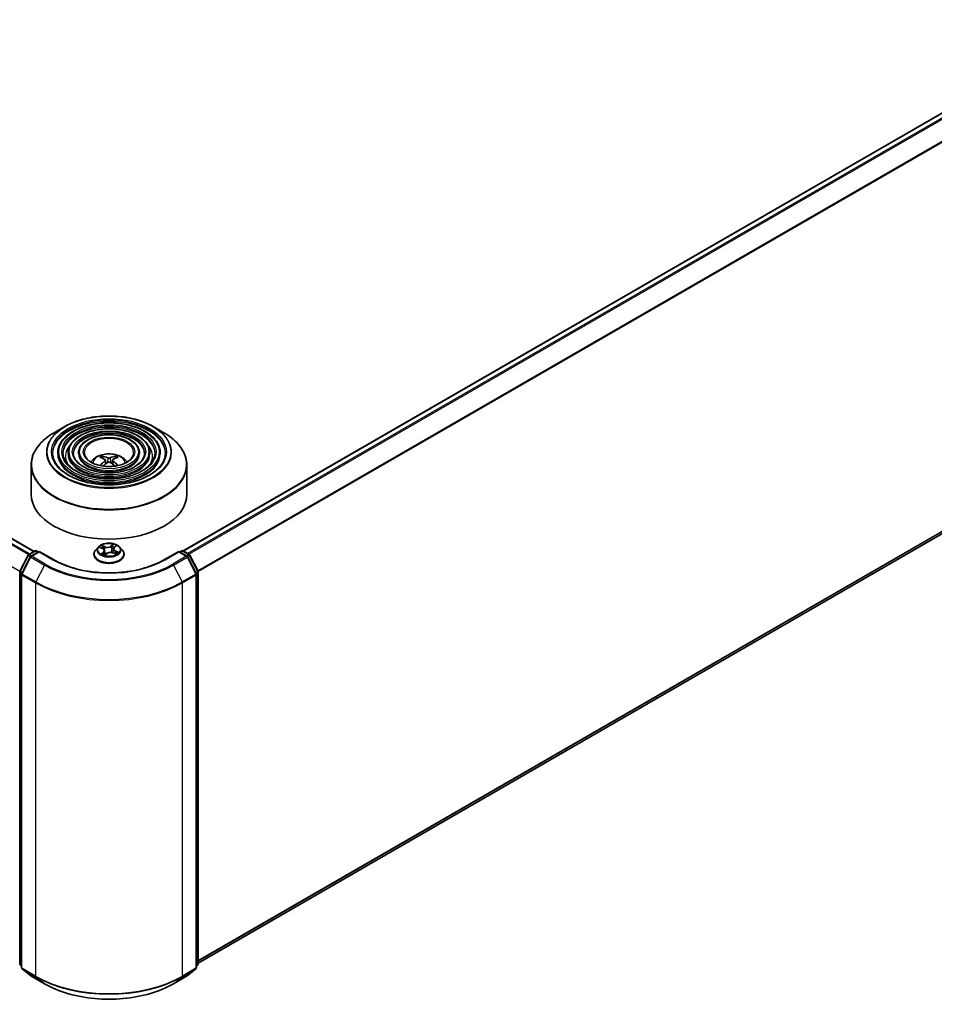
# Model space of a CAD drawing. Units: millimetres. Extents: x 36 to 8894, y 20 to 1565.
# Drawn here: x 360 to 423, y 408 to 476 of the extents above; entities that cross this region are included whole.
import ezdxf

# ---------------------------------------------------------------- set-up
doc = ezdxf.new("R2010")
doc.units = ezdxf.units.MM
doc.header["$LTSCALE"] = 2.5
doc.layers.add('Visible (ISO)', color=7, linetype='Continuous', lineweight=35)
doc.layers.add('Visible Narrow (ISO)', color=7, linetype='Continuous', lineweight=25)

msp = doc.modelspace()

# ---------------------------------------------------------------- linework, layer by layer
at = {"layer": 'Visible (ISO)'}
for p, q in [((370.87, 439.2896), (484.4839, 504.8847)), ((360.617, 439.2605), (297.5613, 475.6657)), ((371.9115, 410.9322), (484.8586, 476.1422)), ((362.7235, 447.8473), (361.9955, 447.4269)), ((368.814, 447.8473), (369.542, 447.4269)), ((362.242, 446.0479), (362.242, 445.9604)), ((362.9563, 446.0479), (362.9563, 445.9604)), ((363.6706, 446.0479), (363.6706, 445.9604)), ((367.8669, 446.0479), (367.8669, 445.9604)), ((368.5812, 446.0479), (368.5812, 445.9604)), ((369.2955, 446.0479), (369.2955, 445.9604)), ((360.4116, 445.2072), (360.4116, 443.1901)), ((365.3542, 445.6488), (365.3216, 445.7602)), ((365.5232, 445.5457), (365.5511, 445.2865)), ((366.0143, 445.5457), (365.9864, 445.2865)), ((366.2159, 445.7602), (366.1832, 445.6488)), ((371.1259, 445.2072), (371.1259, 443.1901)), ((359.6376, 437.8908), (360.2036, 439.0019)), ((360.2455, 439.0461), (360.6644, 439.2879)), ((360.9705, 439.2605), (360.3968, 438.9293)), ((360.7716, 439.2879), (360.8948, 439.2168)), ((360.9705, 439.2243), (360.9705, 439.2605)), ((361.9585, 438.6901), (360.9705, 439.2605)), ((364.733, 439.0493), (364.733, 439.0612)), ((365.0363, 439.5624), (364.8592, 439.3647)), ((365.1476, 439.5261), (365.3289, 439.4503)), ((365.4654, 439.304), (365.4965, 439.0138)), ((365.4973, 439.0122), (365.6219, 439.1115)), ((366.0721, 439.4326), (366.0431, 439.1622)), ((366.0568, 439.1572), (366.2433, 439.0848)), ((366.1295, 439.5316), (366.2471, 439.6327)), ((366.5012, 439.5624), (366.6783, 439.3647)), ((366.8045, 439.0493), (366.8045, 439.0612)), ((370.567, 439.2605), (369.579, 438.6901)), ((370.567, 439.2605), (370.567, 439.2243)), ((371.1406, 438.9293), (370.567, 439.2605)), ((370.6427, 439.2168), (370.7659, 439.2879)), ((370.8731, 439.2879), (371.2919, 439.0461)), ((371.3338, 439.0019), (371.8999, 437.8908)), ((360.355, 438.8851), (359.7639, 437.7249)), ((371.7736, 437.7249), (371.1825, 438.8851)), ((359.6259, 410.8917), (359.6259, 437.8422)), ((359.7522, 437.6763), (359.7522, 410.6202)), ((371.7853, 410.6202), (371.7853, 437.6763)), ((371.9115, 437.8422), (371.9115, 410.8917)), ((359.7522, 410.7385), (359.6657, 410.8084)), ((371.8718, 410.8084), (371.7853, 410.7385)), ((359.792, 410.5369), (360.3831, 410.0592)), ((360.3968, 410.0497), (361.3312, 409.5102)), ((370.2062, 409.5102), (371.1406, 410.0497)), ((371.1544, 410.0592), (371.7455, 410.5369))]:
    msp.add_line(p, q, dxfattribs=at)
for centre, start, end in [((360.2991, 438.9533), 120, 153.004492), ((360.718, 439.1951), 60, 120), ((370.8195, 439.1951), 60, 120), ((371.2384, 438.9533), 26.995508, 60), ((360.4504, 438.8365), 120, 153.004492), ((371.0871, 438.8365), 26.995508, 60), ((359.7331, 437.8422), 153.004492, 180), ((359.8594, 437.6763), 153.004492, 180), ((371.6781, 437.6763), 0, 26.995508), ((371.8044, 437.8422), 0, 26.995508), ((359.7331, 410.8917), 180, 231.051724), ((359.8594, 410.6202), 180, 231.051724), ((371.6781, 410.6202), 308.948276, 0), ((371.8044, 410.8917), 308.948276, 0), ((360.4504, 410.1425), 231.051724, 240), ((371.0871, 410.1425), 300, 308.948276)]:
    msp.add_arc(centre, 0.1071, start, end, dxfattribs=at)
for centre, major_axis, ratio, start_param, end_param in [((365.7353, 443.6389), (-1.0919, 2.048), 0.654173, 5.6260122, 5.8649965), ((365.8022, 443.6389), (-1.0919, -2.048), 0.654173, 3.5597815, 3.7987657), ((365.8058, 443.6796), (1.219, -1.975), 0.4946241, 2.4477608, 2.6867451), ((365.8058, 443.6409), (-0.9074, -2.1361), 0.5952629, 3.9628231, 4.1960485), ((365.7353, 443.6817), (1.3882, 1.8599), 0.5535342, 0.9593188, 1.1599446), ((365.8022, 443.6817), (1.3882, -1.8599), 0.5535342, 1.981648, 2.1822739), ((365.7317, 443.6796), (1.219, 1.975), 0.4946241, 0.4548476, 0.6938319), ((365.7317, 443.6409), (-0.9074, 2.1361), 0.5952629, 5.2287295, 5.4619549), ((365.7687, 443.1901), (5.3571, 0), 0.5773503, 3.1415927, 6.2831853)]:
    msp.add_ellipse(centre, major_axis=major_axis, ratio=ratio, start_param=start_param, end_param=end_param, dxfattribs=at)
for points, knots in [([(362.7235, 447.8473), (363.0443, 448.0325), (363.4144, 448.1876), (364.2183, 448.4241), (364.6518, 448.5054), (365.541, 448.5867), (365.9965, 448.5867), (366.8856, 448.5054), (367.3192, 448.4241), (368.1231, 448.1876), (368.4932, 448.0325), (368.814, 447.8473)], [4.712389, 4.712389, 4.712389, 4.712389, 5.0265482, 5.0265482, 5.3407075, 5.3407075, 5.6548668, 5.6548668, 5.969026, 5.969026, 6.2831853, 6.2831853, 6.2831853, 6.2831853]), ([(369.2955, 446.0479), (369.2955, 446.2651), (369.2369, 446.4821), (369.0089, 446.8963), (368.837, 447.0931), (368.3952, 447.4477), (368.1232, 447.6046), (367.5089, 447.8602), (367.1664, 447.9588), (366.4464, 448.0878), (366.0691, 448.1185), (365.3172, 448.1091), (364.9427, 448.0691), (364.2336, 447.9223), (363.8991, 447.8155), (363.3035, 447.5448), (363.0425, 447.3807), (362.6222, 447.0106), (362.4624, 446.8046), (362.2831, 446.4121), (362.242, 446.2301), (362.242, 446.0479)], [5.4977871, 5.4977871, 5.4977871, 5.4977871, 5.8054558, 5.8054558, 6.1213564, 6.1213564, 6.4441537, 6.4441537, 6.7674857, 6.7674857, 7.0902388, 7.0902388, 7.4127709, 7.4127709, 7.7355895, 7.7355895, 8.0589823, 8.0589823, 8.3813684, 8.3813684, 8.6393798, 8.6393798, 8.6393798, 8.6393798]), ([(360.4116, 445.2072), (360.4116, 445.3735), (360.4343, 445.5397), (360.5241, 445.8673), (360.5913, 446.0286), (360.7677, 446.342), (360.8769, 446.4941), (361.1343, 446.7857), (361.2824, 446.9252), (361.6137, 447.1885), (361.797, 447.3123), (361.9955, 447.4269)], [3.92699082, 3.92699082, 3.92699082, 3.92699082, 4.08407045, 4.08407045, 4.24115008, 4.24115008, 4.39822972, 4.39822972, 4.55530935, 4.55530935, 4.71238898, 4.71238898, 4.71238898, 4.71238898]), ([(368.5812, 446.0479), (368.5812, 446.2212), (368.5348, 446.3941), (368.3547, 446.7248), (368.2184, 446.8821), (367.8677, 447.1661), (367.6511, 447.2919), (367.1616, 447.4971), (366.8886, 447.5762), (366.3146, 447.6801), (366.0138, 447.7049), (365.4142, 447.6981), (365.1155, 447.6665), (364.5496, 447.5498), (364.2825, 447.4648), (363.8064, 447.2486), (363.5975, 447.1174), (363.2609, 446.8208), (363.1328, 446.6554), (362.9892, 446.3402), (362.9563, 446.1941), (362.9563, 446.0479)], [5.4977871, 5.4977871, 5.4977871, 5.4977871, 5.8025149, 5.8025149, 6.1172055, 6.1172055, 6.4406446, 6.4406446, 6.7648378, 6.7648378, 7.0883069, 7.0883069, 7.4114937, 7.4114937, 7.7350376, 7.7350376, 8.0592977, 8.0592977, 8.3822512, 8.3822512, 8.6393798, 8.6393798, 8.6393798, 8.6393798]), ([(367.8669, 446.0479), (367.8669, 446.1772), (367.8328, 446.3063), (367.7004, 446.5534), (367.5998, 446.6711), (367.3402, 446.8844), (367.179, 446.9792), (366.8144, 447.1339), (366.6108, 447.1937), (366.1828, 447.2724), (365.9585, 447.2914), (365.5112, 447.2871), (365.2883, 447.2639), (364.8656, 447.1774), (364.6658, 447.114), (364.3092, 446.9524), (364.1525, 446.8541), (363.8996, 446.631), (363.803, 446.5062), (363.6953, 446.2682), (363.6706, 446.1581), (363.6706, 446.0479)], [5.4977871, 5.4977871, 5.4977871, 5.4977871, 5.7977352, 5.7977352, 6.1102603, 6.1102603, 6.4347048, 6.4347048, 6.7603582, 6.7603582, 7.0850462, 7.0850462, 7.4093443, 7.4093443, 7.7341157, 7.7341157, 8.0598387, 8.0598387, 8.3837084, 8.3837084, 8.6393798, 8.6393798, 8.6393798, 8.6393798]), ([(369.542, 447.4269), (369.7405, 447.3123), (369.9237, 447.1885), (370.2551, 446.9252), (370.4032, 446.7857), (370.6606, 446.4941), (370.7698, 446.342), (370.9462, 446.0286), (371.0133, 445.8673), (371.1032, 445.5397), (371.1259, 445.3735), (371.1259, 445.2072)], [0, 0, 0, 0, 0.15707963, 0.15707963, 0.31415927, 0.31415927, 0.4712389, 0.4712389, 0.62831853, 0.62831853, 0.78539816, 0.78539816, 0.78539816, 0.78539816]), ([(369.6527, 446.0479), (369.6527, 445.8086), (369.5835, 445.5689), (369.3132, 445.1167), (369.1157, 444.9041), (368.6139, 444.5269), (368.3118, 444.3619), (367.6314, 444.0938), (367.2532, 443.9909), (366.4584, 443.8582), (366.042, 443.8285), (365.2136, 443.8457), (364.8018, 443.8927), (364.0254, 444.0582), (363.6609, 444.1767), (363.0166, 444.4722), (362.7368, 444.649), (362.2887, 445.0417), (362.1208, 445.2573), (361.9287, 445.6662), (361.8848, 445.8571), (361.8848, 446.0479)], [0.7853982, 0.7853982, 0.7853982, 0.7853982, 1.1177301, 1.1177301, 1.4403751, 1.4403751, 1.7575376, 1.7575376, 2.074601, 2.074601, 2.392189, 2.392189, 2.7099502, 2.7099502, 3.0274398, 3.0274398, 3.3443907, 3.3443907, 3.66203, 3.66203, 3.9269908, 3.9269908, 3.9269908, 3.9269908]), ([(368.9384, 446.0479), (368.9384, 445.8526), (368.8815, 445.6568), (368.659, 445.2882), (368.4971, 445.1151), (368.0865, 444.8086), (367.8397, 444.6745), (367.2841, 444.4569), (366.9754, 444.3734), (366.3266, 444.2659), (365.9866, 444.242), (365.3106, 444.2567), (364.9745, 444.2953), (364.3413, 444.4307), (364.0442, 444.5275), (363.5194, 444.7684), (363.2917, 444.9124), (362.9274, 445.2315), (362.7911, 445.4065), (362.6348, 445.7381), (362.5991, 445.8931), (362.5991, 446.0479)], [0.7853982, 0.7853982, 0.7853982, 0.7853982, 1.1206715, 1.1206715, 1.4437525, 1.4437525, 1.7602458, 1.7602458, 2.0766599, 2.0766599, 2.3937156, 2.3937156, 2.7109799, 2.7109799, 3.02791, 3.02791, 3.3441781, 3.3441781, 3.661262, 3.661262, 3.9269908, 3.9269908, 3.9269908, 3.9269908]), ([(368.224, 446.0479), (368.224, 445.8965), (368.1794, 445.7447), (368.0047, 445.4595), (367.8785, 445.3261), (367.559, 445.0902), (367.3676, 444.9872), (366.9368, 444.8201), (366.6975, 444.756), (366.1947, 444.6737), (365.9313, 444.6556), (365.4075, 444.6677), (365.1473, 444.6979), (364.6573, 444.8032), (364.4275, 444.8783), (364.0223, 445.0646), (363.8467, 445.1757), (363.5661, 445.4213), (363.4614, 445.5557), (363.3409, 445.8101), (363.3134, 445.9291), (363.3134, 446.0479)], [0.7853982, 0.7853982, 0.7853982, 0.7853982, 1.1254545, 1.1254545, 1.4490967, 1.4490967, 1.7645135, 1.7645135, 2.07991, 2.07991, 2.3961318, 2.3961318, 2.7126157, 2.7126157, 3.0286653, 3.0286653, 3.3438565, 3.3438565, 3.6600456, 3.6600456, 3.9269908, 3.9269908, 3.9269908, 3.9269908]), ([(367.4652, 446.0479), (367.4652, 445.9432), (367.4335, 445.838), (367.3093, 445.6415), (367.2211, 445.5503), (366.9985, 445.3895), (366.866, 445.3194), (366.5678, 445.2059), (366.4023, 445.1624), (366.0546, 445.1068), (365.8724, 445.0949), (365.5104, 445.1043), (365.3307, 445.1256), (364.9928, 445.199), (364.8347, 445.251), (364.5564, 445.3793), (364.4362, 445.4555), (364.2446, 445.6231), (364.1735, 445.7142), (364.091, 445.8866), (364.0723, 445.9673), (364.0723, 446.0479)], [0.7853982, 0.7853982, 0.7853982, 0.7853982, 1.1354424, 1.1354424, 1.4597149, 1.4597149, 1.7729422, 1.7729422, 2.0863545, 2.0863545, 2.4009505, 2.4009505, 2.7159054, 2.7159054, 3.0302234, 3.0302234, 3.3432891, 3.3432891, 3.6576467, 3.6576467, 3.9269908, 3.9269908, 3.9269908, 3.9269908]), ([(364.5234, 445.4064), (364.5553, 445.4541), (364.5907, 445.4976), (364.7135, 445.6276), (364.8096, 445.6982), (365.0376, 445.8269), (365.1731, 445.8771), (365.4599, 445.9469), (365.6118, 445.9643), (365.914, 445.9651), (366.0642, 445.9488), (366.357, 445.8801), (366.4996, 445.8279), (366.7596, 445.6794), (366.8795, 445.5852), (366.9903, 445.4407), (367.0024, 445.4238), (367.0141, 445.4064)], [1.1544318, 1.1544318, 1.1544318, 1.1544318, 1.2848512, 1.2848512, 1.5822086, 1.5822086, 1.9574686, 1.9574686, 2.3518935, 2.3518935, 2.7417298, 2.7417298, 3.1359976, 3.1359976, 3.5103035, 3.5103035, 3.5579572, 3.5579572, 3.5579572, 3.5579572]), ([(365.2816, 445.8004), (365.2853, 445.8), (365.2896, 445.7986), (365.2974, 445.7946), (365.3023, 445.7909), (365.3096, 445.7833), (365.3135, 445.778), (365.3183, 445.7693), (365.3203, 445.7646), (365.3216, 445.7602)], [0.014560073, 0.014560073, 0.014560073, 0.014560073, 0.018722682, 0.018722682, 0.023429831, 0.023429831, 0.028069056, 0.028069056, 0.031810233, 0.031810233, 0.031810233, 0.031810233]), ([(366.2159, 445.7602), (366.2172, 445.7646), (366.2192, 445.7693), (366.224, 445.778), (366.2278, 445.7833), (366.2352, 445.7909), (366.24, 445.7946), (366.2479, 445.7986), (366.2522, 445.8), (366.2559, 445.8004)], [0.0427285, 0.0427285, 0.0427285, 0.0427285, 0.046469677, 0.046469677, 0.051108902, 0.051108902, 0.055816051, 0.055816051, 0.05997866, 0.05997866, 0.05997866, 0.05997866]), ([(365.1499, 445.1649), (365.1499, 445.1649), (365.15, 445.165), (365.1539, 445.1675), (365.1584, 445.1692), (365.1655, 445.17), (365.1695, 445.1692), (365.1729, 445.1672), (365.1735, 445.1669), (365.174, 445.1664)], [0.018612964, 0.018612964, 0.018612964, 0.018612964, 0.018722682, 0.018722682, 0.023429831, 0.023429831, 0.028069056, 0.028069056, 0.028985175, 0.028985175, 0.028985175, 0.028985175]), ([(365.4933, 445.5835), (365.5031, 445.5784), (365.5114, 445.5715), (365.5219, 445.5557), (365.524, 445.5467), (365.5226, 445.5293), (365.5188, 445.5198), (365.5072, 445.504), (365.5007, 445.4975), (365.4933, 445.4917)], [0, 0, 0, 0, 0.012499779, 0.012499779, 0.024999557, 0.024999557, 0.037523671, 0.037523671, 0.046676606, 0.046676606, 0.046676606, 0.046676606]), ([(365.8482, 445.6966), (365.8372, 445.6922), (365.8234, 445.6885), (365.7936, 445.6838), (365.7776, 445.6829), (365.7478, 445.6835), (365.7321, 445.6852), (365.7073, 445.6904), (365.6976, 445.6933), (365.6893, 445.6966)], [0, 0, 0, 0, 0.012499779, 0.012499779, 0.024999557, 0.024999557, 0.037523671, 0.037523671, 0.046676606, 0.046676606, 0.046676606, 0.046676606]), ([(365.6893, 445.3786), (365.7003, 445.3855), (365.7141, 445.3914), (365.7439, 445.3988), (365.7599, 445.4003), (365.7897, 445.3993), (365.8054, 445.3966), (365.8301, 445.3884), (365.8399, 445.3838), (365.8482, 445.3786)], [0, 0, 0, 0, 0.012499779, 0.012499779, 0.024999557, 0.024999557, 0.037523671, 0.037523671, 0.046676606, 0.046676606, 0.046676606, 0.046676606]), ([(366.0442, 445.4917), (366.0344, 445.4994), (366.026, 445.5084), (366.0156, 445.527), (366.0134, 445.5365), (366.0149, 445.5535), (366.0187, 445.5621), (366.0303, 445.5749), (366.0368, 445.5796), (366.0442, 445.5835)], [0, 0, 0, 0, 0.012499779, 0.012499779, 0.024999557, 0.024999557, 0.037523671, 0.037523671, 0.046676606, 0.046676606, 0.046676606, 0.046676606]), ([(366.3635, 445.1664), (366.364, 445.1669), (366.3646, 445.1672), (366.368, 445.1692), (366.372, 445.17), (366.3791, 445.1692), (366.3836, 445.1675), (366.3875, 445.165), (366.3875, 445.1649), (366.3876, 445.1649)], [0.045553558, 0.045553558, 0.045553558, 0.045553558, 0.046469677, 0.046469677, 0.051108902, 0.051108902, 0.055816051, 0.055816051, 0.055925769, 0.055925769, 0.055925769, 0.055925769]), ([(366.5012, 439.5624), (366.4573, 439.6113), (366.4017, 439.6542), (366.2704, 439.728), (366.1939, 439.7584), (366.0297, 439.8028), (365.9421, 439.8168), (365.7644, 439.8276), (365.6745, 439.8244), (365.5004, 439.8012), (365.4163, 439.7812), (365.2618, 439.7255), (365.1914, 439.6897), (365.0958, 439.6212), (365.0637, 439.593), (365.0363, 439.5624)], [5.7990566, 5.7990566, 5.7990566, 5.7990566, 6.1200696, 6.1200696, 6.4544982, 6.4544982, 6.7875756, 6.7875756, 7.118889, 7.118889, 7.450625, 7.450625, 7.7846029, 7.7846029, 7.9855161, 7.9855161, 7.9855161, 7.9855161]), ([(364.8592, 439.3647), (364.8432, 439.3469), (364.8286, 439.3285), (364.8021, 439.2906), (364.7904, 439.271), (364.7699, 439.231), (364.7613, 439.2105), (364.7473, 439.1687), (364.7419, 439.1474), (364.7348, 439.1045), (364.733, 439.0828), (364.733, 439.0612)], [1.70233075, 1.70233075, 1.70233075, 1.70233075, 1.79784407, 1.79784407, 1.8933574, 1.8933574, 1.98887072, 1.98887072, 2.08438404, 2.08438404, 2.17989736, 2.17989736, 2.17989736, 2.17989736]), ([(364.733, 439.0493), (364.733, 438.9855), (364.7499, 438.9217), (364.8152, 438.7997), (364.8648, 438.7417), (364.9929, 438.6363), (365.0725, 438.5895), (365.2524, 438.5131), (365.3529, 438.4835), (365.5642, 438.4447), (365.6749, 438.4353), (365.8957, 438.4374), (366.0057, 438.4488), (366.2144, 438.4915), (366.313, 438.5228), (366.4891, 438.6026), (366.5665, 438.6511), (366.6914, 438.7613), (366.7391, 438.8229), (366.7923, 438.9405), (366.8045, 438.9949), (366.8045, 439.0493)], [2.1798974, 2.1798974, 2.1798974, 2.1798974, 2.4796079, 2.4796079, 2.7920189, 2.7920189, 3.116512, 3.116512, 3.4422399, 3.4422399, 3.7669904, 3.7669904, 4.0913452, 4.0913452, 4.4161793, 4.4161793, 4.7419767, 4.7419767, 5.0658918, 5.0658918, 5.32149, 5.32149, 5.32149, 5.32149]), ([(365.4654, 439.304), (365.4641, 439.3161), (365.4609, 439.3281), (365.4512, 439.3512), (365.4446, 439.3624), (365.4285, 439.3835), (365.4189, 439.3935), (365.3972, 439.4122), (365.3851, 439.4209), (365.3585, 439.4367), (365.3442, 439.4439), (365.3289, 439.4503)], [5.38339337, 5.38339337, 5.38339337, 5.38339337, 5.5598611, 5.5598611, 5.73632883, 5.73632883, 5.91279656, 5.91279656, 6.08926429, 6.08926429, 6.26573201, 6.26573201, 6.26573201, 6.26573201]), ([(365.3382, 439.0783), (365.3472, 439.0732), (365.3566, 439.0681), (365.3763, 439.0582), (365.3866, 439.0534), (365.408, 439.0441), (365.4192, 439.0396), (365.4421, 439.031), (365.454, 439.0268), (365.4768, 439.0195), (365.4876, 439.0163), (365.4987, 439.0132)], [2.96640907, 2.96640907, 2.96640907, 2.96640907, 3.03580368, 3.03580368, 3.10519828, 3.10519828, 3.17459288, 3.17459288, 3.24398749, 3.24398749, 3.30431183, 3.30431183, 3.30431183, 3.30431183]), ([(366.0568, 439.1572), (366.0296, 439.1677), (365.9999, 439.1757), (365.9377, 439.1862), (365.9053, 439.1887), (365.8407, 439.1878), (365.8086, 439.1845), (365.7472, 439.1724), (365.7181, 439.1636), (365.6653, 439.141), (365.6417, 439.1273), (365.6219, 439.1115)], [0.0174533, 0.0174533, 0.0174533, 0.0174533, 0.3246312, 0.3246312, 0.6318092, 0.6318092, 0.9389871, 0.9389871, 1.2461651, 1.2461651, 1.553343, 1.553343, 1.553343, 1.553343]), ([(366.1295, 439.5316), (366.123, 439.526), (366.1169, 439.5202), (366.1058, 439.5081), (366.1008, 439.5018), (366.0918, 439.4888), (366.0879, 439.4821), (366.0812, 439.4684), (366.0785, 439.4614), (366.0743, 439.4472), (366.0729, 439.4399), (366.0721, 439.4326)], [1.58824962, 1.58824962, 1.58824962, 1.58824962, 1.6941985, 1.6941985, 1.80014737, 1.80014737, 1.90609625, 1.90609625, 2.01204513, 2.01204513, 2.11799401, 2.11799401, 2.11799401, 2.11799401]), ([(366.2228, 439.0928), (366.2239, 439.0935), (366.2249, 439.0942), (366.2341, 439.1003), (366.2417, 439.1057), (366.2558, 439.1166), (366.2623, 439.122), (366.2742, 439.1328), (366.2797, 439.1381), (366.2895, 439.1484), (366.2939, 439.1535), (366.2977, 439.1583)], [4.59892171, 4.59892171, 4.59892171, 4.59892171, 4.60811695, 4.60811695, 4.67905561, 4.67905561, 4.74999428, 4.74999428, 4.82093294, 4.82093294, 4.89187161, 4.89187161, 4.89187161, 4.89187161]), ([(366.8045, 439.0612), (366.8045, 439.0828), (366.8027, 439.1045), (366.7955, 439.1474), (366.7902, 439.1687), (366.7762, 439.2105), (366.7676, 439.231), (366.7471, 439.271), (366.7353, 439.2906), (366.7089, 439.3285), (366.6943, 439.3469), (366.6783, 439.3647)], [5.32149002, 5.32149002, 5.32149002, 5.32149002, 5.41700334, 5.41700334, 5.51251666, 5.51251666, 5.60802998, 5.60802998, 5.70354331, 5.70354331, 5.79905663, 5.79905663, 5.79905663, 5.79905663]), ([(369.579, 438.6901), (369.1828, 438.4614), (368.7219, 438.2678), (367.7166, 437.9721), (367.1724, 437.8699), (366.0552, 437.7678), (365.4823, 437.7678), (364.3651, 437.8699), (363.8209, 437.9721), (362.8156, 438.2678), (362.3547, 438.4614), (361.9585, 438.6901)], [1.5707963, 1.5707963, 1.5707963, 1.5707963, 1.8849556, 1.8849556, 2.1991149, 2.1991149, 2.5132741, 2.5132741, 2.8274334, 2.8274334, 3.1415927, 3.1415927, 3.1415927, 3.1415927]), ([(361.3312, 409.5102), (361.7987, 409.2403), (362.3382, 409.0143), (363.5095, 408.6697), (364.1413, 408.5512), (365.4369, 408.4328), (366.1006, 408.4328), (367.3962, 408.5512), (368.028, 408.6697), (369.1993, 409.0143), (369.7387, 409.2403), (370.2062, 409.5102)], [3.1415927, 3.1415927, 3.1415927, 3.1415927, 3.4557519, 3.4557519, 3.7699112, 3.7699112, 4.0840704, 4.0840704, 4.3982297, 4.3982297, 4.712389, 4.712389, 4.712389, 4.712389])]:
    msp.add_open_spline(points, degree=3, knots=knots, dxfattribs=at)
for points in [[(365.1869, 445.157), (365.1825, 445.1601), (365.1782, 445.1633), (365.174, 445.1664)], [(366.3635, 445.1664), (366.3593, 445.1633), (366.355, 445.1601), (366.3506, 445.157)]]:
    msp.add_open_spline(points, degree=3, dxfattribs=at)
at = {"layer": 'Visible Narrow (ISO)'}
for p, q in [((370.9014, 439.2716), (484.5374, 504.8793)), ((484.805, 504.7249), (371.169, 439.1171)), ((371.2544, 439.0677), (484.8632, 504.6598)), ((485.4543, 503.4995), (371.881, 437.9279)), ((371.9085, 437.8676), (485.4718, 503.4334)), ((485.4718, 476.669), (371.9115, 411.1049)), ((371.9115, 411.0692), (485.4543, 476.6231)), ((297.5077, 475.6604), (360.5856, 439.2424)), ((484.8632, 476.1454), (371.9115, 410.9327)), ((297.1895, 475.4557), (360.2492, 439.0482)), ((360.3062, 439.0811), (297.2283, 475.4991)), ((359.6297, 437.8703), (296.585, 474.2691)), ((365.4933, 445.4917), (365.5112, 445.2579)), ((365.6893, 445.6966), (365.6664, 445.3642)), ((365.8482, 445.6966), (365.871, 445.3642)), ((366.0442, 445.4917), (366.0263, 445.2579)), ((365.4872, 439.5851), (365.256, 439.6747)), ((366.0677, 439.7582), (365.9044, 439.628)), ((365.9188, 439.6087), (366.0215, 439.6905)), ((360.2991, 439.0408), (360.718, 439.2826)), ((360.4445, 438.9568), (360.2991, 439.0408)), ((360.4504, 438.924), (360.9705, 439.2243)), ((360.718, 439.2826), (360.8634, 439.1987)), ((360.9705, 439.2243), (361.9049, 438.6848)), ((365.0965, 439.5427), (365.322, 439.4484)), ((365.3964, 439.2075), (365.2411, 439.0741)), ((365.3135, 439.1046), (365.4111, 439.1885)), ((365.3319, 439.6196), (365.4772, 439.5632)), ((365.3601, 439.0664), (365.3567, 439.0723)), ((365.4111, 439.1885), (365.4241, 439.0378)), ((365.4772, 439.5632), (365.4632, 439.3171)), ((365.4698, 438.9819), (365.6331, 439.1122)), ((365.9188, 439.6087), (365.9398, 439.3577)), ((366.0503, 439.1551), (366.2814, 439.0654)), ((366.1411, 439.5327), (366.2964, 439.6661)), ((366.205, 439.2701), (366.1951, 439.1035)), ((366.205, 439.2701), (366.3468, 439.2109)), ((366.441, 439.1975), (366.2155, 439.2917)), ((369.6326, 438.6848), (370.567, 439.2243)), ((370.567, 439.2243), (371.0871, 438.924)), ((370.6741, 439.1987), (370.8195, 439.2826)), ((370.8195, 439.2826), (371.2384, 439.0408)), ((371.2384, 439.0408), (371.093, 438.9568)), ((359.6749, 437.8646), (360.2409, 438.9757)), ((359.8011, 437.6987), (360.3922, 438.8589)), ((360.2409, 438.9757), (360.3665, 438.9032)), ((360.3922, 438.8589), (361.3266, 438.3194)), ((361.3848, 438.3845), (360.4504, 438.924)), ((361.3266, 438.3194), (360.7355, 437.1592)), ((371.0871, 438.924), (370.1527, 438.3845)), ((370.2109, 438.3194), (371.1453, 438.8589)), ((370.2109, 438.3194), (370.8019, 437.1592)), ((371.1453, 438.8589), (371.7363, 437.6987)), ((371.171, 438.9032), (371.2966, 438.9757)), ((371.2966, 438.9757), (371.8626, 437.8646)), ((359.6573, 410.848), (359.6573, 437.7984)), ((359.6573, 437.7984), (359.7686, 437.7342)), ((359.7986, 437.7931), (359.6749, 437.8646)), ((360.7355, 437.1592), (359.8011, 437.6987)), ((371.7363, 437.6987), (370.8019, 437.1592)), ((371.8626, 437.8646), (371.7388, 437.7931)), ((371.7689, 437.7342), (371.8802, 437.7984)), ((371.8802, 437.7984), (371.8802, 410.848)), ((359.7836, 437.6325), (360.718, 437.093)), ((359.7836, 410.5765), (359.7836, 437.6325)), ((360.718, 437.093), (360.718, 410.037)), ((370.8195, 437.093), (371.7539, 437.6325)), ((370.8195, 410.037), (370.8195, 437.093)), ((371.7539, 437.6325), (371.7539, 410.5765)), ((359.7522, 410.7932), (359.6573, 410.848)), ((359.7522, 410.7396), (359.6749, 410.8021)), ((359.6749, 410.8021), (359.7522, 410.7575)), ((360.718, 410.037), (359.7836, 410.5765)), ((371.7539, 410.5765), (370.8195, 410.037)), ((371.8802, 410.848), (371.7853, 410.7932)), ((371.8626, 410.8021), (371.7853, 410.7396)), ((371.7853, 410.7575), (371.8626, 410.8021)), ((359.8011, 410.5306), (360.7355, 409.9912)), ((360.3922, 410.0529), (359.8011, 410.5306)), ((361.3266, 409.5134), (360.3922, 410.0529)), ((361.3266, 409.5134), (360.7355, 409.9912)), ((371.1453, 410.0529), (370.2109, 409.5134)), ((370.2109, 409.5134), (370.8019, 409.9912)), ((370.8019, 409.9912), (371.7363, 410.5306)), ((371.7363, 410.5306), (371.1453, 410.0529))]:
    msp.add_line(p, q, dxfattribs=at)
for centre, major_axis in [((365.7687, 446.1062), (4.2561, 0)), ((365.7687, 446.1062), (3.9554, 0)), ((365.7687, 446.1062), (-3.4554, 0)), ((365.7687, 446.1062), (3.2411, 0)), ((365.7687, 446.1062), (-2.741, 0)), ((365.7687, 446.1062), (2.5267, 0)), ((365.7687, 446.1062), (-2.0267, 0)), ((365.7687, 446.1062), (1.7679, 0)), ((365.7687, 439.3701), (-0.7648, 0))]:
    msp.add_ellipse(centre, major_axis=major_axis, ratio=0.5773503, dxfattribs=at)
for centre, major_axis, ratio, start_param, end_param in [((365.7687, 446.0891), (-4.3066, 0), 0.5773503, 5.4977871, 10.2101761), ((365.7687, 446.0479), (-3.8839, 0), 0.5773503, 3.1415927, 6.2831853), ((365.7687, 445.9604), (3.8839, 0), 0.5773503, 0.0196904, 3.1219023), ((365.7687, 446.0479), (-3.1696, 0), 0.5773503, 3.1415927, 6.2831853), ((365.7687, 445.2484), (5.3362, 0), 0.5773503, 2.3561945, 7.0685835), ((365.7687, 445.9604), (3.1696, 0), 0.5773503, 0.02418, 3.1174126), ((365.7687, 446.0479), (-2.4553, 0), 0.5773503, 3.1415927, 6.2831853), ((365.7687, 445.9604), (2.4553, 0), 0.5773503, 0.0313236, 3.1102691), ((365.7687, 445.8146), (-2.9911, 0), 0.5773503, 5.7863802, 6.6412643), ((365.7687, 445.8146), (-2.991, 0), 0.5773503, 5.7865259, 6.6414156), ((365.7687, 446.0479), (-1.6964, 0), 0.5773503, 3.1415927, 6.2831853), ((365.7687, 445.8146), (2.9911, 0), 0.5773503, 5.9251063, 6.7799904), ((365.7687, 445.8146), (2.991, 0), 0.5773503, 5.924955, 6.7798447), ((365.7687, 446.0479), (-3.5268, 0), 0.5773503, 0, 3.1415927), ((365.7687, 445.9604), (3.5268, 0), 0.5773503, 3.1415927, 6.2831853), ((365.7687, 446.0479), (-2.8124, 0), 0.5773503, 0, 3.1415927), ((365.7687, 445.9604), (2.8124, 0), 0.5773503, 3.1415927, 6.2831853), ((365.7687, 446.0479), (-2.0982, 0), 0.5773503, 0, 3.1415927), ((365.7687, 445.9604), (2.0982, 0), 0.5773503, 3.1415927, 6.2831853), ((365.7687, 445.3276), (-1.096, 0), 0.5773503, 3.138847, 6.285931), ((365.7687, 445.4374), (-0.7955, 0), 0.5773503, 5.3714845, 5.6240898), ((365.7687, 445.4374), (-0.7955, 0), 0.5773503, 3.8006881, 4.0532935), ((365.7687, 445.2072), (-5.3571, 0), 0.5773503, 0, 3.1415927), ((365.7687, 445.4194), (0.7404, 0), 0.5773503, 2.2191701, 2.4253628), ((365.7687, 445.4194), (0.7404, 0), 0.5773503, 0.7162298, 0.9224226), ((365.7687, 439.3701), (-0.7357, 0), 0.5773503, 5.4833997, 5.8647688), ((366.0359, 439.6858), (-0.0158, 0.0083), 0.2584142, 0.5773369, 1.9725191), ((365.7687, 439.3701), (-0.7357, 0), 0.5773503, 3.9126034, 4.2939725), ((360.2991, 438.9533), (-0.0955, 0.0486), 0.0739221, 0, 0.9533753), ((360.2991, 438.9533), (0.0536, 0.0928), 0.5773503, 0.7853982, 1.6614562), ((360.2991, 438.9533), (-0.0536, 0.0928), 0.5773503, 5.4977871, 6.2831853), ((360.718, 439.1951), (-0.0536, 0.0928), 0.5773503, 5.4977871, 6.2831853), ((360.718, 439.1951), (0.0536, 0.0928), 0.5773503, 0, 0.7853982), ((365.7687, 439.093), (-1.0242, 0), 0.5773503, 5.8056187, 9.9023446), ((365.7687, 439.0612), (-1.0357, 0), 0.5773503, 0, 3.1415927), ((365.7687, 439.0493), (1.0357, 0), 0.5773503, 3.1415927, 6.2831853), ((365.7687, 439.3435), (-0.8247, 0), 0.5773503, 5.8056187, 9.9023446), ((365.7687, 439.3701), (0.7357, 0), 0.5773503, 3.9126034, 4.2939725), ((365.7687, 439.2891), (0.5758, 0), 0.5773503, 2.3525914, 2.5701167), ((365.3283, 439.1001), (-0.0022, -0.0177), 0.8605587, 4.566909, 5.9620911), ((365.322, 439.6123), (-0.0133, -0.012), 0.0959817, 0.9298191, 2.3250013), ((365.322, 439.4338), (0.0069, 0.0165), 0.4787585, 0, 0.7176476), ((365.1432, 439.3057), (0.3051, 0), 0.5773503, 5.6915376, 7.2274273), ((365.3715, 439.0679), (-0.0155, -0.0088), 0.7780461, 5.3521535, 5.5830704), ((365.3743, 439.5249), (-0.0168, -0.0059), 0.264762, 3.9931358, 5.3485589), ((365.3964, 439.1929), (0.0116, -0.0135), 0.6777108, 0.755109, 2.2386389), ((365.1432, 439.2924), (0.3229, 0), 0.5773503, 5.6915376, 6.3450887), ((365.6573, 439.718), (0.3229, 0), 0.5773503, 4.1207412, 5.656631), ((365.4872, 439.5705), (-0.0065, -0.0166), 0.4553842, 3.847196, 5.3307258), ((365.6573, 439.7313), (-0.3051, 0), 0.5773503, 0.9791486, 2.5150383), ((365.7687, 438.911), (-0.346, 0), 0.5773503, 5.4167886, 5.6274722), ((365.7687, 438.9046), (0.3384, 0), 0.5773503, 2.2800318, 2.5088799), ((365.5016, 439.0303), (-0.0016, -0.0178), 0.8917751, 6.1190697, 6.1664476), ((365.555, 439.0627), (-0.0158, -0.0083), 0.3436585, 4.2369243, 5.2345351), ((365.555, 439.0627), (0.0079, -0.016), 0.528744, 4.4249609, 5.0291908), ((365.555, 439.0627), (0.0088, 0.0155), 0.0126962, 0.9881286, 2.157662), ((365.6331, 439.0976), (-0.0111, 0.014), 0.6614053, 5.4047032, 6.2831853), ((365.8802, 439.0089), (0.3051, 0), 0.5773503, 0.9791486, 2.5150383), ((365.9044, 439.6134), (0.0111, -0.014), 0.6614053, 0.7795806, 2.2631105), ((365.9543, 439.353), (-0.0175, 0.0035), 0.1901578, 4.3651968, 5.7162427), ((366.0017, 439.5894), (-0.0175, 0.0035), 0.1901951, 4.3608149, 5.7162381), ((365.7687, 439.2891), (0.5758, 0), 0.5773503, 0.8657847, 1.1415955), ((366.3943, 439.4344), (-0.3051, 0), 0.5773503, 5.6915376, 7.2274273), ((366.0503, 439.1405), (0.0065, 0.0166), 0.4553842, 0, 0.7056033), ((366.3943, 439.4211), (-0.3229, 0), 0.5773503, 6.221282, 7.2274273), ((366.1411, 439.5181), (-0.0116, 0.0135), 0.6777108, 5.3802315, 6.2831853), ((366.2155, 439.2772), (-0.0069, -0.0165), 0.4787585, 3.8592403, 5.3427701), ((366.2092, 439.616), (-0.0153, 0.0093), 0.2271978, 2.1734333, 2.2795583), ((365.7687, 439.3701), (0.7357, 0), 0.5773503, 5.4833997, 5.8647688), ((366.2778, 439.1611), (0.015, -0.0097), 0.674836, 0.1847735, 1.2906979), ((366.3364, 439.2038), (-0.0046, 0.0173), 0.6845932, 3.5503291, 4.9455113), ((370.8195, 439.1951), (-0.0536, 0.0928), 0.5773503, 5.4977871, 6.2831853), ((370.8195, 439.1951), (0.0536, 0.0928), 0.5773503, 0, 0.7853982), ((371.2384, 438.9533), (0.0536, 0.0928), 0.5773503, 0, 0.7853982), ((371.2384, 438.9533), (0.0536, -0.0928), 0.5773503, 1.4801364, 2.3561945), ((371.2384, 438.9533), (0.0955, 0.0486), 0.0739221, 5.32981, 6.2831853), ((360.4504, 438.8365), (-0.0955, 0.0486), 0.0739221, 0, 0.9533753), ((360.4504, 438.8365), (0.0536, 0.0928), 0.5773503, 0.7853982, 1.6614562), ((360.4504, 438.8365), (-0.0536, 0.0928), 0.5773503, 5.4977871, 6.2831853), ((361.3848, 438.297), (-0.0536, -0.0928), 0.5773503, 3.9269908, 4.8030489), ((365.7687, 440.8841), (6.2821, 0), 0.5773503, 3.9269908, 5.4977871), ((365.7687, 440.9156), (-6.1998, 0), 0.5773503, 0.7853982, 2.3561945), ((361.9049, 438.5973), (0.0536, 0.0928), 0.5773503, 0, 0.7853982), ((365.7687, 440.9156), (5.4643, 0), 0.5773503, 3.9269908, 5.4977871), ((369.6326, 438.5973), (-0.0536, 0.0928), 0.5773503, 5.4977871, 6.2831853), ((370.1527, 438.297), (0.0536, -0.0928), 0.5773503, 1.4801364, 2.3561945), ((371.0871, 438.8365), (0.0536, 0.0928), 0.5773503, 0, 0.7853982), ((371.0871, 438.8365), (0.0536, -0.0928), 0.5773503, 1.4801364, 2.3561945), ((371.0871, 438.8365), (0.0955, 0.0486), 0.0739221, 5.32981, 6.2831853), ((359.7331, 437.8422), (-0.1071, 0), 0.5773503, 0, 0.7853982), ((359.7331, 437.8422), (-0.0955, 0.0486), 0.0739221, 0, 0.9533753), ((359.7331, 437.8422), (0.0536, 0.0928), 0.5773503, 1.6614562, 2.3561945), ((359.8594, 437.6763), (-0.1071, 0), 0.5773503, 0, 0.7853982), ((359.8594, 437.6763), (-0.0955, 0.0486), 0.0739221, 0, 0.9533753), ((359.8594, 437.6763), (0.0536, 0.0928), 0.5773503, 1.6614562, 2.3561945), ((371.6781, 437.6763), (0.0955, 0.0486), 0.0739221, 5.32981, 6.2831853), ((371.6781, 437.6763), (0.0536, -0.0928), 0.5773503, 0.7853982, 1.4801364), ((371.6781, 437.6763), (0.1071, 0), 0.5773503, 5.4977871, 6.2831853), ((371.8044, 437.8422), (0.0955, 0.0486), 0.0739221, 5.32981, 6.2831853), ((371.8044, 437.8422), (0.0536, -0.0928), 0.5773503, 0.7853982, 1.4801364), ((371.8044, 437.8422), (0.1071, 0), 0.5773503, 5.4977871, 6.2831853), ((360.7937, 437.1368), (0.0536, 0.0928), 0.5773503, 1.6614562, 2.3561945), ((365.7687, 440.0091), (7.1429, 0), 0.5773503, 3.9269908, 5.4977871), ((365.7687, 440.0651), (-7.118, 0), 0.5773503, 0.7853982, 2.3561945), ((370.7437, 437.1368), (-0.0536, 0.0928), 0.5773503, 3.9269908, 4.6217291), ((359.7331, 410.8917), (-0.1071, 0), 0.5773503, 0, 0.7853982), ((359.7331, 410.8917), (-0.0536, -0.0928), 0.5773503, 5.4977871, 6.1925254), ((359.7331, 410.8917), (-0.0674, -0.0833), 0.8131434, 0, 0.127344), ((359.8594, 410.6202), (-0.1071, 0), 0.5773503, 0, 0.7853982), ((359.8594, 410.6202), (-0.0536, -0.0928), 0.5773503, 5.4977871, 6.1925254), ((371.6781, 410.6202), (0.0536, -0.0928), 0.5773503, 0.0906599, 0.7853982), ((371.6781, 410.6202), (0.1071, 0), 0.5773503, 5.4977871, 6.2831853), ((371.8044, 410.8917), (0.0536, -0.0928), 0.5773503, 0.0906599, 0.7853982), ((371.8044, 410.8917), (0.0674, -0.0833), 0.8131434, 6.1558413, 6.2831853), ((371.8044, 410.8917), (0.1071, 0), 0.5773503, 5.4977871, 6.2831853), ((359.8594, 410.6202), (-0.0674, -0.0833), 0.8131434, 0, 0.127344), ((360.4504, 410.1425), (-0.0674, -0.0833), 0.8131434, 0, 0.127344), ((360.4504, 410.1425), (-0.0536, -0.0928), 0.5773503, 6.1925254, 6.2831853), ((360.7937, 410.0808), (-0.0536, -0.0928), 0.5773503, 5.4977871, 6.1925254), ((365.7687, 412.9531), (-7.1429, 0), 0.5773503, 0.7853982, 2.3561945), ((365.7687, 412.8971), (7.118, 0), 0.5773503, 3.9269908, 5.4977871), ((370.7437, 410.0808), (0.0536, -0.0928), 0.5773503, 0.0906599, 0.7853982), ((371.0871, 410.1425), (0.0536, -0.0928), 0.5773503, 0, 0.0906599), ((371.0871, 410.1425), (0.0674, -0.0833), 0.8131434, 6.1558413, 6.2831853), ((371.6781, 410.6202), (0.0674, -0.0833), 0.8131434, 6.1558413, 6.2831853), ((361.3848, 409.603), (-0.0536, -0.0928), 0.5773503, 6.1925254, 6.2831853), ((365.7687, 412.0781), (-6.2821, 0), 0.5773503, 0.7853982, 2.3561945), ((370.1527, 409.603), (0.0536, -0.0928), 0.5773503, 0, 0.0906599)]:
    msp.add_ellipse(centre, major_axis=major_axis, ratio=ratio, start_param=start_param, end_param=end_param, dxfattribs=at)
for points, knots in [([(365.3319, 439.6196), (365.3251, 439.6246), (365.3184, 439.6299), (365.3011, 439.6432), (365.2907, 439.6512), (365.2721, 439.6644), (365.2641, 439.6698), (365.256, 439.6747)], [-0.032055974, -0.032055974, -0.032055974, -0.032055974, -0.02365019, -0.02365019, -0.010200936, -0.010200936, 0.000338329, 0.000338329, 0.000338329, 0.000338329]), ([(365.256, 439.6747), (365.2618, 439.669), (365.2677, 439.6624), (365.2813, 439.6458), (365.2891, 439.6354), (365.3032, 439.6178), (365.3089, 439.6109), (365.315, 439.6042)], [-0.000338329, -0.000338329, -0.000338329, -0.000338329, 0.010200936, 0.010200936, 0.02365019, 0.02365019, 0.032055974, 0.032055974, 0.032055974, 0.032055974]), ([(366.0215, 439.6905), (366.0137, 439.6758), (366.0068, 439.66), (365.9953, 439.6275), (365.9906, 439.6108), (365.9873, 439.5942)], [0, 0, 0, 0, 0.014491423, 0.014491423, 0.028982846, 0.028982846, 0.028982846, 0.028982846]), ([(366.0083, 439.5914), (366.0114, 439.6065), (366.0157, 439.6216), (366.0264, 439.6511), (366.0328, 439.6654), (366.0401, 439.6788)], [-0.028982846, -0.028982846, -0.028982846, -0.028982846, -0.014491423, -0.014491423, 0, 0, 0, 0]), ([(366.0677, 439.7582), (366.0639, 439.7531), (366.0601, 439.7476), (366.0526, 439.7364), (366.0488, 439.7306), (366.0405, 439.7179), (366.0359, 439.711), (366.028, 439.6994), (366.0248, 439.6949), (366.0215, 439.6905)], [-0.032394303, -0.032394303, -0.032394303, -0.032394303, -0.023744988, -0.023744988, -0.0154285, -0.0154285, -0.005934038, -0.005934038, 0, 0, 0, 0]), ([(366.0401, 439.6788), (366.043, 439.6842), (366.0456, 439.6898), (366.0515, 439.704), (366.0543, 439.7125), (366.059, 439.7275), (366.0608, 439.7342), (366.0644, 439.7469), (366.066, 439.7529), (366.0677, 439.7582)], [0, 0, 0, 0, 0.005934038, 0.005934038, 0.0154285, 0.0154285, 0.023744988, 0.023744988, 0.032394303, 0.032394303, 0.032394303, 0.032394303]), ([(365.1817, 439.5118), (365.1803, 439.5129), (365.1789, 439.514), (365.169, 439.5209), (365.1598, 439.5258), (365.1419, 439.5331), (365.1331, 439.5359), (365.1151, 439.5402), (365.1057, 439.5417), (365.0965, 439.5427)], [0.004296291, 0.004296291, 0.004296291, 0.004296291, 0.005934038, 0.005934038, 0.0154285, 0.0154285, 0.023744988, 0.023744988, 0.032394303, 0.032394303, 0.032394303, 0.032394303]), ([(365.0965, 439.5427), (365.1053, 439.5405), (365.1142, 439.538), (365.1314, 439.5324), (365.1396, 439.5294), (365.1476, 439.5261)], [-0.032394303, -0.032394303, -0.032394303, -0.032394303, -0.023744988, -0.023744988, -0.015618252, -0.015618252, -0.015618252, -0.015618252]), ([(365.3135, 439.1046), (365.3086, 439.1029), (365.3031, 439.101), (365.2877, 439.0955), (365.2774, 439.0914), (365.2582, 439.0829), (365.2496, 439.0787), (365.2411, 439.0741)], [-0.032055974, -0.032055974, -0.032055974, -0.032055974, -0.02365019, -0.02365019, -0.010200936, -0.010200936, 0.000338329, 0.000338329, 0.000338329, 0.000338329]), ([(365.2411, 439.0741), (365.251, 439.0774), (365.261, 439.0799), (365.2829, 439.0839), (365.2946, 439.0848), (365.3111, 439.0848), (365.3168, 439.0844), (365.3213, 439.0839)], [-0.000338329, -0.000338329, -0.000338329, -0.000338329, 0.010200936, 0.010200936, 0.02365019, 0.02365019, 0.032055974, 0.032055974, 0.032055974, 0.032055974]), ([(365.3567, 439.0723), (365.3514, 439.0818), (365.3449, 439.0894), (365.3303, 439.1002), (365.3222, 439.1035), (365.3135, 439.1046)], [0, 0, 0, 0, 0.014585063, 0.014585063, 0.028982846, 0.028982846, 0.028982846, 0.028982846]), ([(365.315, 439.6042), (365.3255, 439.5927), (365.335, 439.5802), (365.3513, 439.5535), (365.358, 439.5393), (365.3631, 439.525)], [-0.028982846, -0.028982846, -0.028982846, -0.028982846, -0.014585063, -0.014585063, 0, 0, 0, 0]), ([(365.3843, 439.5322), (365.3787, 439.548), (365.3714, 439.5636), (365.3536, 439.593), (365.3434, 439.6069), (365.3319, 439.6196)], [0, 0, 0, 0, 0.014585063, 0.014585063, 0.028982846, 0.028982846, 0.028982846, 0.028982846]), ([(365.3631, 439.525), (365.3762, 439.4877), (365.3893, 439.4505), (365.4033, 439.4106), (365.4042, 439.408), (365.4051, 439.4054)], [-0.068779854, -0.068779854, -0.068779854, -0.068779854, -0.034389927, -0.034389927, -0.031960812, -0.031960812, -0.031960812, -0.031960812]), ([(365.4438, 439.3627), (365.437, 439.3819), (365.4303, 439.4012), (365.4104, 439.4577), (365.3974, 439.4949), (365.3843, 439.5322)], [0.016624022, 0.016624022, 0.016624022, 0.016624022, 0.034389927, 0.034389927, 0.068779854, 0.068779854, 0.068779854, 0.068779854]), ([(365.5597, 439.0713), (365.5462, 439.0982), (365.5335, 439.1258), (365.5012, 439.2012), (365.4827, 439.2498), (365.4659, 439.2994)], [0.021775894, 0.021775894, 0.021775894, 0.021775894, 0.049120627, 0.049120627, 0.095371352, 0.095371352, 0.095371352, 0.095371352]), ([(365.4974, 439.013), (365.4944, 439.0133), (365.4919, 439.0131), (365.486, 439.0115), (365.4832, 439.0093), (365.4785, 439.0036), (365.4767, 439.0003), (365.4731, 438.9921), (365.4715, 438.9873), (365.4698, 438.9819)], [0, 0, 0, 0, 0.005934038, 0.005934038, 0.0154285, 0.0154285, 0.023744988, 0.023744988, 0.032394303, 0.032394303, 0.032394303, 0.032394303]), ([(365.4698, 438.9819), (365.4736, 438.987), (365.4773, 438.9919), (365.4849, 439.0006), (365.4887, 439.0046), (365.4941, 439.0095), (365.4957, 439.0109), (365.4973, 439.0122)], [-0.032394303, -0.032394303, -0.032394303, -0.032394303, -0.023744988, -0.023744988, -0.0154285, -0.0154285, -0.012067332, -0.012067332, -0.012067332, -0.012067332]), ([(365.4752, 439.2128), (365.4843, 439.1902), (365.4939, 439.1679), (365.5167, 439.1178), (365.5302, 439.0901), (365.5447, 439.0632)], [-0.070553907, -0.070553907, -0.070553907, -0.070553907, -0.049120627, -0.049120627, -0.021775894, -0.021775894, -0.021775894, -0.021775894]), ([(365.9398, 439.3577), (365.9293, 439.302), (365.9164, 439.247), (365.9004, 439.1912), (365.8999, 439.1896), (365.8994, 439.188)], [0, 0, 0, 0, 0.049120627, 0.049120627, 0.050597105, 0.050597105, 0.050597105, 0.050597105]), ([(365.9185, 439.187), (365.9186, 439.1875), (365.9188, 439.188), (365.9357, 439.2431), (365.9495, 439.2986), (365.9608, 439.3549)], [-0.049597006, -0.049597006, -0.049597006, -0.049597006, -0.049120627, -0.049120627, 0, 0, 0, 0]), ([(365.9873, 439.5942), (365.9794, 439.5548), (365.9715, 439.5154), (365.9557, 439.4366), (365.9477, 439.3972), (365.9398, 439.3577)], [0, 0, 0, 0, 0.034389927, 0.034389927, 0.068779854, 0.068779854, 0.068779854, 0.068779854]), ([(365.9608, 439.3549), (365.9688, 439.3943), (365.9767, 439.4337), (365.9925, 439.5125), (366.0004, 439.552), (366.0083, 439.5914)], [-0.068779854, -0.068779854, -0.068779854, -0.068779854, -0.034389927, -0.034389927, 0, 0, 0, 0]), ([(366.2964, 439.6661), (366.2865, 439.6628), (366.2765, 439.6585), (366.2545, 439.6467), (366.2428, 439.6386), (366.2264, 439.6224), (366.2207, 439.6155), (366.2161, 439.6078)], [-0.000338329, -0.000338329, -0.000338329, -0.000338329, 0.010200936, 0.010200936, 0.02365019, 0.02365019, 0.032055974, 0.032055974, 0.032055974, 0.032055974]), ([(366.2814, 439.0654), (366.2757, 439.0711), (366.2698, 439.0761), (366.2562, 439.0848), (366.2483, 439.088), (366.2373, 439.0891), (366.2349, 439.0892), (366.2324, 439.089)], [-0.000338329, -0.000338329, -0.000338329, -0.000338329, 0.010200936, 0.010200936, 0.02365019, 0.02365019, 0.027371792, 0.027371792, 0.027371792, 0.027371792]), ([(366.2433, 439.0848), (366.248, 439.083), (366.2526, 439.081), (366.2653, 439.0749), (366.2734, 439.0703), (366.2814, 439.0654)], [-0.016167725, -0.016167725, -0.016167725, -0.016167725, -0.010200936, -0.010200936, 0.000338329, 0.000338329, 0.000338329, 0.000338329]), ([(366.2471, 439.6327), (366.2546, 439.6392), (366.2626, 439.6451), (366.2793, 439.6563), (366.2879, 439.6615), (366.2964, 439.6661)], [-0.020519135, -0.020519135, -0.020519135, -0.020519135, -0.010200936, -0.010200936, 0.000338329, 0.000338329, 0.000338329, 0.000338329]), ([(366.3468, 439.2109), (366.3347, 439.2076), (366.3234, 439.2023), (366.3037, 439.1879), (366.2951, 439.1788), (366.2882, 439.1681)], [0, 0, 0, 0, 0.014491423, 0.014491423, 0.028982846, 0.028982846, 0.028982846, 0.028982846]), ([(366.2977, 439.1583), (366.3029, 439.1648), (366.3088, 439.1705), (366.3242, 439.1817), (366.3343, 439.1864), (366.3453, 439.1892)], [-0.025038251, -0.025038251, -0.025038251, -0.025038251, -0.014491423, -0.014491423, 0, 0, 0, 0]), ([(366.3453, 439.1892), (366.3498, 439.1904), (366.3548, 439.1916), (366.3685, 439.1945), (366.3777, 439.196), (366.3956, 439.198), (366.4043, 439.1986), (366.4224, 439.1988), (366.4317, 439.1984), (366.441, 439.1975)], [0, 0, 0, 0, 0.005934038, 0.005934038, 0.0154285, 0.0154285, 0.023744988, 0.023744988, 0.032394303, 0.032394303, 0.032394303, 0.032394303]), ([(366.441, 439.1975), (366.4322, 439.1997), (366.4233, 439.2015), (366.4059, 439.2046), (366.3975, 439.2059), (366.38, 439.2081), (366.3709, 439.209), (366.3569, 439.2102), (366.3517, 439.2105), (366.3468, 439.2109)], [-0.032394303, -0.032394303, -0.032394303, -0.032394303, -0.023744988, -0.023744988, -0.0154285, -0.0154285, -0.005934038, -0.005934038, 0, 0, 0, 0])]:
    msp.add_open_spline(points, degree=3, knots=knots, dxfattribs=at)
for points in [[(365.3213, 439.0839), (365.3273, 439.0832), (365.333, 439.0813), (365.3382, 439.0783)], [(365.4983, 439.0129), (365.498, 439.0129), (365.4977, 439.013), (365.4974, 439.013)], [(365.5666, 439.0674), (365.5643, 439.0687), (365.562, 439.07), (365.5597, 439.0713)], [(366.2161, 439.6078), (366.2154, 439.6067), (366.2147, 439.6055), (366.214, 439.6043)], [(366.2882, 439.1681), (366.2768, 439.1505), (366.2655, 439.133), (366.2541, 439.1154)]]:
    msp.add_open_spline(points, degree=3, dxfattribs=at)

doc.saveas('drawing.dxf')
